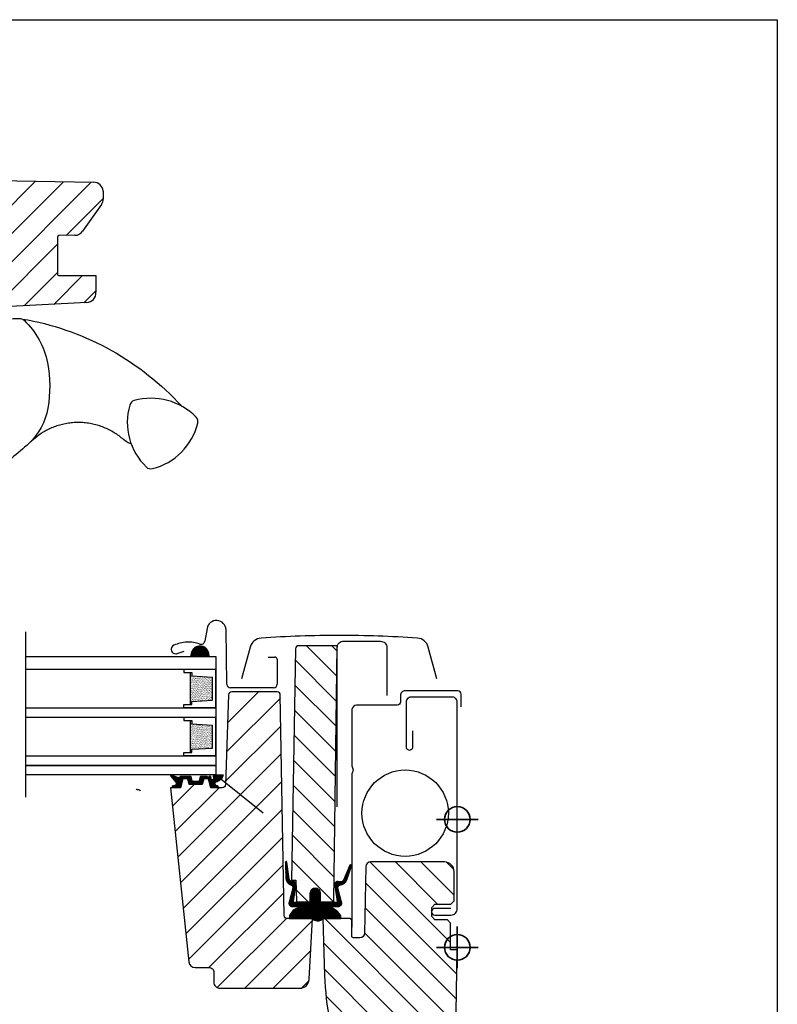
# Model space of a CAD drawing. Units: millimetres. Extents: x 25285 to 30681, y 382 to 11404.
# Drawn here: x 26555 to 26792, y 4805 to 5113 of the extents above; entities that cross this region are included whole.
import ezdxf

# ---------------------------------------------------------------- set-up
doc = ezdxf.new("R2010")
doc.units = ezdxf.units.MM
doc.header["$LTSCALE"] = 30
for name, color, linetype, lineweight in [('%%p zero', 10, 'Continuous', 35), ('-40', 160, 'Continuous', 35), ('VELUX-HATCH.', 30, 'Continuous', 9)]:
    doc.layers.add(name, color=color, linetype=linetype, lineweight=lineweight)
for name, color, linetype in [('C13', 6, 'Continuous'), ('VELUX-GLASS', 254, 'Continuous'), ('VELUX-WINDOW.', 1, 'Continuous'), ('VELUX_FLASHING', 4, 'Continuous'), ('VELUX_GASKET', 1, 'Continuous'), ('VELUX_ROOFWINDOW', 2, 'Continuous')]:
    doc.layers.add(name, color=color, linetype=linetype)

# ---------------------------------------------------------------- blocks, each defined once
blk = doc.blocks.new('těsnění12')
at = {"layer": 'VELUX-GLASS'}
h = blk.add_hatch(dxfattribs=at)
h.set_pattern_fill('AR-SAND', color=256, scale=0.01, style=0)
h.paths.add_polyline_path([(2764.8, 1177.28), (2771.28, 1176.88), (2771.28, 1175.88), (2771.8, 1175.88), (2771.8, 1185.88), (2771.28, 1185.88), (2771.28, 1184.88), (2764.8, 1184.48)])
for points in [[(2763.8, 1174.88), (2763.8, 1186.88), (2773.8, 1186.88), (2773.8, 1185.88)], [(2763.8, 1186.88), (2763.8, 1174.88), (2773.8, 1174.88), (2773.8, 1175.88)], [(2773.8, 1185.88), (2771.8, 1185.88), (2771.28, 1185.88), (2771.28, 1184.88), (2764.8, 1184.48)], [(2771.8, 1185.88), (2771.8, 1175.88)], [(2764.8, 1177.28), (2764.8, 1184.48)], [(2773.8, 1175.88), (2771.8, 1175.88), (2771.28, 1175.88), (2771.28, 1176.88), (2764.8, 1177.28)]]:
    blk.add_lwpolyline(points, dxfattribs=at)

msp = doc.modelspace()

# ---------------------------------------------------------------- hatches: boundary and pattern name
at = {"layer": 'VELUX-GLASS'}
h = msp.add_hatch(dxfattribs=at)
h.set_pattern_fill('ANSI31', color=256, scale=0.05, style=0)
h.set_pattern_definition([(135, (27404.00955, 5244.74891), (0.112253202, 0.112253202), [])])
edge = h.paths.add_edge_path()
edge.add_arc((26609.29, 4874.78), 0.2, 195, 270)
edge.add_line((26609.29, 4874.58), (26611.19, 4874.58))
edge.add_arc((26611.19, 4874.78), 0.2, 270, 345)
edge.add_line((26611.39, 4874.73), (26611.71, 4875.93))
edge.add_arc((26611.9, 4875.88), 0.2, 90, 165, ccw=False)
edge.add_line((26611.9, 4876.08), (26613.76, 4876.08))
edge.add_arc((26613.76, 4875.88), 0.2, 23.5782, 90, ccw=False)
edge.add_arc((26614.22, 4876.08), 0.3, 203.5782, 349.3849)
edge.add_arc((26614.69, 4876), 0.17, 9.2, 171.2157, ccw=False)
edge.add_line((26614.85, 4876.03), (26614.96, 4875.4))
edge.add_arc((26615.43, 4875.47), 0.478, 189.2, 283.1445)
edge.add_arc((26615.46, 4875.46), 0.456, 280.0803, 380.1532)
edge.add_arc((26617.13, 4876), 1.3, 158.046, 197.089, ccw=False)
edge.add_line((26615.92, 4876.48), (26618.87, 4876.48))
edge.add_arc((26615.69, 4877.39), 3.31, 284.4589, 344.0007, ccw=False)
edge.add_arc((26616.66, 4873.71), 0.5, 105.6173, 265)
edge.add_line((26616.61, 4873.21), (26617.03, 4873.17))
edge.add_arc((26616.89, 4872.84), 0.363, -81.1211, 66.775, ccw=False)
edge.add_line((26616.95, 4872.48), (26615.09, 4872.48))
edge.add_arc((26615.08, 4872.54), 0.0602, 151.4253, 274.2715, ccw=False)
edge.add_line((26615.03, 4872.57), (26614.3, 4875.21))
edge.add_arc((26614.24, 4875.22), 0.0647, 355.9922, 435.8263)
edge.add_line((26614.25, 4875.28), (26612.76, 4875.28))
edge.add_arc((26611.43, 4875.84), 1.45, 323.7091, 337.2801, ccw=False)
edge.add_line((26612.59, 4874.98), (26612.22, 4873.65))
edge.add_arc((26611.96, 4873.77), 0.29, 280.45, 335.3069, ccw=False)
edge.add_line((26612.01, 4873.48), (26608.47, 4873.48))
edge.add_arc((26608.49, 4873.75), 0.271, 187.1777, 264.6064, ccw=False)
edge.add_line((26608.22, 4873.72), (26607.82, 4875.2))
edge.add_arc((26607.73, 4875.19), 0.0899, 1.2413, 78.1812)
edge.add_line((26607.75, 4875.28), (26606.26, 4875.28))
edge.add_arc((26606.29, 4875.16), 0.127, 104.2726, 145.0757)
edge.add_line((26606.19, 4875.23), (26605.46, 4872.52))
edge.add_arc((26606.14, 4871.46), 1.26, 122.2902, 125.698)
edge.add_line((26605.4, 4872.48), (26603.35, 4872.48))
edge.add_arc((26603.33, 4872.84), 0.362, 98.3907, 272.9063, ccw=False)
edge.add_line((26603.28, 4873.2), (26603.64, 4873.23))
edge.add_arc((26603.58, 4873.93), 0.7, 275, 389)
edge.add_line((26604.19, 4874.27), (26602.46, 4876.16))
edge.add_arc((26602.65, 4876.27), 0.216, 58.5702, 211.061, ccw=False)
edge.add_line((26602.76, 4876.45), (26604.8, 4875.73))
edge.add_arc((26605.03, 4875.92), 0.3, 220, 343)
edge.add_line((26605.31, 4875.83), (26605.35, 4875.94))
edge.add_arc((26605.54, 4875.88), 0.2, 90, 163, ccw=False)
edge.add_line((26605.54, 4876.08), (26608.58, 4876.08))
edge.add_arc((26608.58, 4875.88), 0.2, 15, 90, ccw=False)
edge.add_line((26608.77, 4875.93), (26609.09, 4874.73))
at = {"layer": 'VELUX-HATCH.'}
h = msp.add_hatch(dxfattribs=at)
h.set_pattern_fill('ANSI31', color=256, scale=50, angle=180, style=0)
h.set_pattern_definition([(225, (23744.08, 4004.859), (4.419417, -4.419417), [])])
h.paths.add_polyline_path([(26567.03, 5044.59, -0.409157), (26567.52, 5045.09), (26572.53, 5045.18, 0.237058), (26574.91, 5046.45), (26580.79, 5054.85, 0.145169), (26581.33, 5056.48), (26581.33, 5059.03, 0.381787), (26578.38, 5061.77), (26536.01, 5062.51, -0.435133), (26531.63, 5058.62), (26531.63, 5056.58), (26528.13, 5056.58), (26528.13, 5061.63, -0.0559), (26528.01, 5062.51), (26508.28, 5062.17, 0.229922), (26505.94, 5060.98), (26504.48, 5060.97, 0.046339), (26503.93, 5060.87), (26503.93, 5060.58), (26503.23, 5060.58, 0.268268), (26501.73, 5057.98), (26501.73, 5055.21), (26507.09, 5037.69, 0.32805), (26509.95, 5035.58), (26520.03, 5035.58, -0.414214), (26523.03, 5032.58), (26523.03, 5023.34, 0.446616), (26524.53, 5021.65), (26525.03, 5021.65), (26525.03, 5021.45), (26576.19, 5024.13, 0.421054), (26579.03, 5027.38), (26579.03, 5032.58), (26567.53, 5032.58, -0.414484), (26567.03, 5033.08)])
h = msp.add_hatch(dxfattribs=at)
h.set_pattern_fill('ANSI31', color=256, scale=45, angle=180, style=0)
h.set_pattern_definition([(315, (29401.711, 4641.9416), (-3.977476, -3.977476), [])])
edge = h.paths.add_edge_path()
edge.add_line((26661.54, 4825.58), (26659.51, 4825.58))
edge.add_arc((26659.51, 4826.08), 0.5, 180, 270, ccw=False)
edge.add_line((26659.01, 4826.08), (26659.01, 4831.08))
edge.add_arc((26658.51, 4831.08), 0.5, 0, 90)
edge.add_line((26658.51, 4831.58), (26650.01, 4831.58))
edge.add_line((26650.01, 4831.58), (26650.54, 4813.76))
edge.add_arc((26738.73, 4816.39), 88.22, 181.7102, 191.0398)
edge.add_line((26652.14, 4799.5), (26655.33, 4778.14))
edge.add_arc((26658.29, 4778.58), 3, 188.5, 270)
edge.add_line((26658.29, 4775.58), (26664.71, 4775.58))
edge.add_line((26664.71, 4775.58), (26664.71, 4787.08))
edge.add_arc((26665.21, 4787.08), 0.5, 90, 180, ccw=False)
edge.add_line((26665.21, 4787.58), (26676.71, 4787.58))
edge.add_arc((26676.71, 4787.08), 0.5, 0, 90, ccw=False)
edge.add_line((26677.21, 4787.08), (26677.21, 4781.82))
edge.add_arc((26680.21, 4781.82), 3, 180, 225)
edge.add_line((26678.09, 4779.7), (26683.63, 4774.16))
edge.add_arc((26685.75, 4776.28), 3, 225, 270)
edge.add_line((26685.75, 4773.28), (26688.2, 4773.28))
edge.add_arc((26688.2, 4776.28), 3, 270, 359)
edge.add_line((26691.2, 4776.23), (26692, 4821.78))
edge.add_line((26692, 4821.78), (26689.91, 4821.78))
edge.add_line((26689.91, 4821.78), (26689.91, 4830.18))
edge.add_line((26689.91, 4830.18), (26688.91, 4831.18))
edge.add_line((26688.91, 4831.18), (26685.01, 4831.18))
edge.add_line((26685.01, 4831.18), (26684.01, 4832.18))
edge.add_line((26684.01, 4832.18), (26684.01, 4835.08))
edge.add_line((26684.01, 4835.08), (26685.01, 4836.08))
edge.add_line((26685.01, 4836.08), (26690.01, 4836.08))
edge.add_line((26690.01, 4836.08), (26691.01, 4837.08))
edge.add_line((26691.01, 4837.08), (26691.01, 4846.28))
edge.add_arc((26688.01, 4846.28), 3, 0, 90)
edge.add_line((26688.01, 4849.28), (26664.9, 4849.28))
edge.add_arc((26664.9, 4847.78), 1.5, 90, 179)
edge.add_line((26663.4, 4847.81), (26663.04, 4827.06))
edge.add_arc((26661.54, 4827.08), 1.5, 270, 359, ccw=False)
edge = h.paths.add_edge_path()
edge.add_line((26642.11, 4836.6), (26642.11, 4836.78))
edge.add_line((26642.11, 4836.78), (26645.96, 4836.78))
edge.add_arc((26645.56, 4837.08), 0.5, 323.1301, 341.5651)
edge.add_arc((26645.56, 4837.08), 0.5, 341.5651, 360)
edge.add_line((26646.06, 4837.08), (26646.06, 4839.53))
edge.add_arc((26647.61, 4839.53), 1.55, 0, 180, ccw=False)
edge.add_line((26649.16, 4839.53), (26649.16, 4837.08))
edge.add_arc((26649.66, 4837.08), 0.5, 180, 198.4349)
edge.add_arc((26649.66, 4837.08), 0.5, 198.4349, 216.8699)
edge.add_line((26649.26, 4836.78), (26653.11, 4836.78))
edge.add_line((26653.11, 4836.78), (26653.11, 4836.61))
edge.add_arc((26652.93, 4837.08), 0.5, 290.4906, 359.3)
edge.add_line((26653.43, 4837.08), (26654.41, 4916.88))
edge.add_line((26654.41, 4916.88), (26642.47, 4916.88))
edge.add_arc((26642.47, 4915.88), 1, 90, 179)
edge.add_line((26641.47, 4915.9), (26640.21, 4843.58))
edge.add_line((26640.21, 4843.58), (26641.51, 4843.58))
edge.add_line((26641.51, 4843.58), (26641.74, 4837.06))
edge.add_arc((26642.24, 4837.08), 0.5, 182, 255.2513)
at = {"layer": 'VELUX_GASKET'}
h = msp.add_hatch(dxfattribs=at)
h.set_pattern_fill('ANSI31', color=256, angle=-90, style=0)
h.set_pattern_definition([(315, (25410.38245, 6223.7864), (0.088388348, 0.088388348), [])])
h.paths.add_polyline_path([(26608.97, 4914.71), (26608.68, 4913.48), (26614.34, 4913.48), (26614.19, 4914.6, 0.850676)])
h = msp.add_hatch(dxfattribs=at)
h.set_pattern_fill('ANSI31', color=256, scale=0.05, style=0)
h.set_pattern_definition([(135, (26824.56867, 5244.84891), (0.1122532, 0.1122532), [])])
edge = h.paths.add_edge_path()
edge.add_arc((26649.61, 4837.08), 0.5, 180, 270, ccw=False)
edge.add_line((26649.11, 4837.08), (26649.11, 4839.58))
edge.add_arc((26647.61, 4839.58), 1.5, 360, 540)
edge.add_line((26646.11, 4839.58), (26646.11, 4837.08))
edge.add_arc((26645.61, 4837.08), 0.5, 270, 360, ccw=False)
edge.add_line((26645.61, 4836.58), (26641.08, 4836.58))
edge.add_arc((26641.08, 4836.88), 0.3, 166, 270, ccw=False)
edge.add_line((26640.79, 4836.95), (26641.57, 4842.04))
edge.add_arc((26640.58, 4842.19), 1, 351.267, 455.2233)
edge.add_arc((26640.4, 4844.18), 1, 187.875, 275.2233, ccw=False)
edge.add_line((26639.41, 4844.04), (26638.68, 4849.26))
edge.add_arc((26638.49, 4849.24), 0.2, 367.875, 541.391)
edge.add_line((26638.29, 4849.23), (26638.4, 4844.33))
edge.add_arc((26640.9, 4844.39), 2.5, 181.391, 251.7987)
edge.add_arc((26639.89, 4841.31), 0.75, 345.0027, 431.7987, ccw=False)
edge.add_line((26640.61, 4841.11), (26639.44, 4836.73))
edge.add_arc((26640.38, 4836.38), 1, 519.9073, 630)
edge.add_line((26640.38, 4835.38), (26643.04, 4835.38))
edge.add_line((26643.04, 4835.38), (26640.67, 4834.23))
edge.add_line((26640.67, 4834.23), (26639.58, 4832.58))
edge.add_line((26639.58, 4832.58), (26639.58, 4831.58))
edge.add_line((26639.58, 4831.58), (26646.65, 4831.58))
edge.add_line((26646.65, 4831.58), (26647.2, 4831.18))
edge.add_arc((26648.3, 4832.85), 2, 236.4181, 300.7188)
edge.add_line((26649.32, 4831.13), (26649.95, 4831.58))
edge.add_line((26649.95, 4831.58), (26655.6, 4831.58))
edge.add_line((26655.6, 4831.58), (26655.6, 4832.58))
edge.add_line((26655.6, 4832.58), (26654.45, 4833.92))
edge.add_line((26654.45, 4833.92), (26652.21, 4835.38))
edge.add_line((26652.21, 4835.38), (26654.88, 4835.38))
edge.add_arc((26654.88, 4836.38), 1, 270, 380.0927)
edge.add_line((26655.82, 4836.73), (26654.64, 4841.11))
edge.add_arc((26655.37, 4841.31), 0.75, 93.704, 194.9973, ccw=False)
edge.add_arc((26655.16, 4844.55), 2.5, 273.704, 339.4573)
edge.add_line((26657.5, 4843.67), (26658.95, 4848.09))
edge.add_arc((26658.7, 4848.16), 0.257, 344.0093, 519.51)
edge.add_line((26658.46, 4848.25), (26656.43, 4843.63))
edge.add_arc((26655.54, 4844.08), 1, 261.547, 332.9733, ccw=False)
edge.add_line((26655.39, 4843.09), (26654.82, 4843.18))
edge.add_arc((26654.68, 4842.19), 1, 441.547, 548.733)
edge.add_line((26653.69, 4842.04), (26654.47, 4836.95))
edge.add_arc((26654.18, 4836.88), 0.3, 270, 374, ccw=False)
edge.add_line((26654.18, 4836.58), (26649.61, 4836.58))

# ---------------------------------------------------------------- linework, layer by layer
at = {"layer": '%%p zero'}
for p, q in [((26692.01, 4816.08), (26692.01, 4829.08)), ((26692.01, 4816.08), (26692.01, 4829.08)), ((26698.51, 4822.58), (26685.51, 4822.58))]:
    msp.add_line(p, q, dxfattribs=at)
msp.add_circle((26692.01, 4822.58), 4, dxfattribs=at)
msp.add_circle((26692.01, 4822.58), 4, dxfattribs=at)
at = {"layer": '-40'}
msp.add_line((26698.51, 4862.58), (26685.51, 4862.58), dxfattribs=at)
msp.add_circle((26692.01, 4862.58), 4, dxfattribs=at)
msp.add_lwpolyline([(26192.01, 5112.58), (26792.01, 5112.58), (26792.01, 4612.58), (26192.01, 4612.58)], close=True)
at = {"layer": 'C13'}
msp.add_circle((26675.71, 4864.53), 13.5, dxfattribs=at)
at = {"layer": 'VELUX-GLASS'}
for points in [[(26557.01, 4921.23), (26557.01, 4869.52)], [(26557.01, 4913.48), (26616.51, 4913.48), (26616.51, 4909.48), (26557.01, 4909.48)], [(26557.01, 4897.48), (26616.51, 4897.48), (26616.51, 4894.48), (26557.01, 4894.48)], [(26557.01, 4882.48), (26616.51, 4882.48), (26616.51, 4879.48), (26557.01, 4879.48)], [(26557.01, 4879.48), (26616.51, 4879.48), (26616.51, 4876.48), (26557.01, 4876.48)]]:
    msp.add_lwpolyline(points, dxfattribs=at)
msp.add_lwpolyline([(26614.2, 4914.56), (26614.34, 4913.48), (26608.68, 4913.48), (26609.04, 4914.99, -0.810171)], format="xyb", close=True, dxfattribs=at)
at = {"layer": 'VELUX-HATCH.'}
for p, q in [((26619.9, 4883.66), (26636.71, 4900.47)), ((26620.22, 4892.82), (26629.88, 4902.48)), ((26619.58, 4874.51), (26636.86, 4891.78)), ((26604.68, 4850.77), (26637.01, 4883.1)), ((26603, 4866.77), (26609.72, 4873.48)), ((26603.84, 4858.77), (26617.56, 4872.48)), ((26605.53, 4842.77), (26637.16, 4874.41)), ((26606.37, 4834.78), (26637.31, 4865.72)), ((26607.21, 4826.78), (26637.47, 4857.04)), ((26608.05, 4818.78), (26637.62, 4848.35)), ((26614.39, 4816.28), (26637.77, 4839.66)), ((26616.97, 4810.02), (26638.58, 4831.63)), ((26625.57, 4809.78), (26646.67, 4830.89)), ((26634.41, 4809.78), (26646.18, 4821.56)), ((26643.3, 4809.84), (26645.66, 4812.2))]:
    msp.add_line(p, q, dxfattribs=at)
at = {"layer": 'VELUX-WINDOW.'}
for p, q in [((26531.63, 5062.58), (26578.38, 5061.77)), ((26581.33, 5059.03), (26581.33, 5056.48)), ((26580.79, 5054.85), (26574.91, 5046.45)), ((26572.47, 5045.18), (26567.52, 5045.09)), ((26567.03, 5044.59), (26567.03, 5033.08)), ((26567.53, 5032.58), (26579.03, 5032.58)), ((26579.03, 5032.58), (26579.03, 5032.58)), ((26579.03, 5032.58), (26579.03, 5027.38)), ((26576.19, 5024.13), (26525.03, 5021.45)), ((26591.91, 4871.9), (26592.28, 4871.87))]:
    msp.add_line(p, q, dxfattribs=at)
for points in [[(26542.4, 4981.03), (26546.92, 5014.25), (26547.58, 5017.1), (26549.46, 5018.06, -0.148667), (26555.48, 5019.13, -0.164826), (26556.62, 5018.6, -0.155722), (26563.91, 5005.3, -0.0929), (26564.03, 4991.1, -0.160466), (26558.08, 4980.1, -0.049942), (26547.03, 4971.57), (26546.74, 4972.21), (26546.88, 4972.62, 0.411722), (26545.68, 4975.17), (26542.9, 4976.17, -0.327962), (26542.24, 4977.15), (26542.4, 4981.03)], [(26556.09, 5018.96), (26557.8, 5018.72, -0.161492), (26605.79, 4991.83, -3.068989), (26605.79, 4991.83), (26605.79, 4991.83, -5.078458), (26605.79, 4991.83, -0.19688), (26605.79, 4991.83, -1.339976)], [(26691.2, 4776.23), (26692, 4821.78), (26689.91, 4821.78), (26689.91, 4830.18), (26688.91, 4831.18), (26685.01, 4831.18), (26684.01, 4832.18), (26684.01, 4835.08), (26685.01, 4836.08), (26690.01, 4836.08), (26691.01, 4837.08), (26691.01, 4846.28, 0.414214), (26688.01, 4849.28), (26664.9, 4849.28, 0.409111), (26663.4, 4847.81), (26663.04, 4827.06, -0.409111), (26661.54, 4825.58), (26659.51, 4825.58, -0.414214), (26659.01, 4826.08), (26659.01, 4831.08, 0.414214), (26658.51, 4831.58), (26650.01, 4831.58), (26650.54, 4813.76, 0.04073), (26652.14, 4799.5)]]:
    msp.add_lwpolyline(points, format="xyb", dxfattribs=at)
for points in [[(26610.39, 4988.3, 0.277656), (26591, 4993.49, 0.258289), (26589.63, 4992.12, 0.277656), (26594.83, 4972.73, 0.258289), (26596.7, 4972.23, 0.277656), (26610.9, 4986.43, 0.258289)], [(26642.11, 4836.6), (26642.11, 4836.78), (26645.96, 4836.78, 0.080612), (26646.03, 4836.92, 0.080612), (26646.06, 4837.08), (26646.06, 4839.53, -1), (26649.16, 4839.53), (26649.16, 4837.08, 0.080612), (26649.19, 4836.92, 0.080612), (26649.26, 4836.78), (26653.11, 4836.78), (26653.11, 4836.61, 0.309597), (26653.43, 4837.08), (26654.41, 4916.88), (26642.47, 4916.88, 0.409111), (26641.47, 4915.9), (26640.21, 4843.58), (26641.51, 4843.58), (26641.74, 4837.06, 0.330967)], [(26612.76, 4875.28), (26612.27, 4873.48), (26608.24, 4873.48), (26607.75, 4875.28), (26606.26, 4875.28), (26605.5, 4872.48), (26602.4, 4872.48), (26608.12, 4818.07, 0.383864), (26610.11, 4816.28), (26614.41, 4816.28, -0.414214), (26615.91, 4814.78), (26615.91, 4811.78, 0.414214), (26617.91, 4809.78), (26642.72, 4809.78, 0.39896), (26645.72, 4812.63), (26646.71, 4831.58), (26638.89, 4831.58, -0.409111), (26637.89, 4832.56), (26636.69, 4901.5, 0.409111), (26635.69, 4902.48), (26621.52, 4902.48, 0.404026), (26620.52, 4901.52), (26619.54, 4873.45, -0.404026), (26618.54, 4872.48), (26615, 4872.48), (26614.25, 4875.28)]]:
    msp.add_lwpolyline(points, format="xyb", close=True, dxfattribs=at)
for centre, radius, start, end in [((26578.32, 5058.75), 3.02, 5.2442, 88.8291), ((26578.31, 5056.58), 3.02, 325.0594, 358.0988), ((26567.53, 5044.59), 0.5, 90.9936, 180.0027), ((26572.45, 5048.18), 3, 270.4102, 324.9369), ((26567.53, 5033.08), 0.5, 179.9533, 270.0061), ((26576.02, 5027.15), 3.02, 273.1278, 4.4627), ((26591.82, 4870.9), 1, 85, 102.1114), ((26592.19, 4870.87), 1, 32.029, 85)]:
    msp.add_arc(centre, radius, start, end, dxfattribs=at)
msp.add_open_spline([(26590.08, 4980.02), (26588.62, 4980.47), (26587.74, 4981.33), (26586.31, 4982.47), (26584.82, 4983.48), (26583.22, 4984.37), (26581.56, 4985.12), (26579.86, 4985.73), (26578.11, 4986.18), (26576.31, 4986.5), (26574.49, 4986.66), (26572.69, 4986.66), (26570.88, 4986.51), (26569.08, 4986.21), (26567.31, 4985.76), (26565.6, 4985.16), (26563.95, 4984.43), (26562.35, 4983.55), (26561.34, 4982.85), (26558.08, 4980.1)], degree=3, knots=[0, 0, 0, 0, 0.061613, 0.119282, 0.176951, 0.2363, 0.29565, 0.353433, 0.411215, 0.470683, 0.530152, 0.58804, 0.645929, 0.705507, 0.765084, 0.822973, 0.880862, 0.940431, 1, 1, 1, 1], dxfattribs=at)
at = {"layer": 'VELUX_FLASHING'}
for p, q in [((26613.79, 4922.27), (26613.1, 4918.34)), ((26620.01, 4904.9), (26619.74, 4921.9)), ((26604.49, 4914.43), (26606.61, 4915.2)), ((26632.91, 4913.34), (26635.01, 4913.34)), ((26635.71, 4912.64), (26635.71, 4904.84)), ((26634.61, 4903.74), (26621.11, 4903.74))]:
    msp.add_line(p, q, dxfattribs=at)
for points in [[(26685.61, 4906.49), (26682.94, 4916.47, 0.321096), (26679.52, 4919.27, 0.016554), (26655.11, 4920.08, 0.016554), (26630.7, 4919.27, 0.321096), (26627.28, 4916.47), (26624.61, 4906.49)], [(26654.46, 4866.48), (26654.5, 4916.28, -0.460701), (26656.51, 4918.28), (26668.01, 4918.28, -0.414214), (26670.01, 4916.28), (26670.01, 4901.28)], [(26693.16, 4897.78), (26693.16, 4901.78, 0.41594), (26692.16, 4902.78), (26675.73, 4902.78, 0.417843), (26674.21, 4901.28), (26674.21, 4899.28, -0.414214), (26673.21, 4898.28), (26660.53, 4898.28, 0.378866), (26659.04, 4896.96), (26659.03, 4896.76), (26659.03, 4879.31), (26659.37, 4878.41, -0.180959), (26659.37, 4877.71), (26659.03, 4876.81), (26659.03, 4828.93)], [(26692.01, 4845.67), (26692.01, 4899.28, 0.414214), (26690.51, 4900.78), (26677.51, 4900.78, 0.42167), (26676.01, 4899.28), (26676.01, 4885.33, 1.012762), (26678.11, 4885.33), (26678.11, 4890.28)], [(26689.96, 4834.77), (26685.01, 4834.77, 1), (26685.01, 4832.67), (26690.01, 4832.67, 0.414214), (26692.01, 4834.67), (26692.01, 4845.67)]]:
    msp.add_lwpolyline(points, format="xyb", dxfattribs=at)
msp.add_lwpolyline([(26616.51, 4876.48), (26631.35, 4864.67)], dxfattribs=at)
for centre, radius, start, end in [((26616.75, 4921.75), 3, 3, 170), ((26604.01, 4915.75), 1.4, 113.9096, 201.9548), ((26607.98, 4906.79), 11.2, 92.7034, 113.9096), ((26607.99, 4906.83), 11.16, 71.4561, 92.7446), ((26611.92, 4918.55), 1.2, 251.4968, 350), ((26604.01, 4915.75), 1.4, 201.9548, 270), ((26604.01, 4915.75), 1.4, 269.9999, 290.0002), ((26635.01, 4912.64), 0.7, 0.001, 90), ((26621.11, 4904.84), 1.1, 183.0004, 270), ((26634.61, 4904.84), 1.1, 270.0002, 359.9999)]:
    msp.add_arc(centre, radius, start, end, dxfattribs=at)
at = {"layer": 'VELUX_GASKET'}
msp.add_lwpolyline([(26609.09, 4874.73, 0.339454), (26609.29, 4874.58), (26611.19, 4874.58, 0.339454), (26611.39, 4874.73), (26611.71, 4875.93, -0.339454), (26611.9, 4876.08), (26613.76, 4876.08, -0.298217), (26613.95, 4875.96, 0.738657), (26614.52, 4876.03, -0.854199), (26614.85, 4876.03), (26614.96, 4875.4, 0.434524), (26615.54, 4875.01, 0.466695), (26615.88, 4875.61, -0.172025), (26615.92, 4876.48), (26618.87, 4876.48, -0.265808), (26616.52, 4874.19, 0.83452), (26616.61, 4873.21), (26617.03, 4873.17, -0.752844), (26616.95, 4872.48), (26615.09, 4872.48, -0.594029), (26615.03, 4872.57), (26614.3, 4875.21, 0.36315), (26614.25, 4875.28), (26612.76, 4875.28, -0.059284), (26612.59, 4874.98), (26612.22, 4873.65, -0.244037), (26612.01, 4873.48), (26608.47, 4873.48, -0.351316), (26608.22, 4873.72), (26607.82, 4875.2, 0.348921), (26607.75, 4875.28), (26606.26, 4875.28, 0.179942), (26606.19, 4875.23), (26605.46, 4872.52, 0.01487), (26605.4, 4872.48), (26603.35, 4872.48, -0.953249), (26603.28, 4873.2), (26603.64, 4873.23, 0.542956), (26604.19, 4874.27), (26602.46, 4876.16, -0.78474), (26602.76, 4876.45), (26604.8, 4875.73, 0.594937), (26605.31, 4875.83), (26605.35, 4875.94, -0.329751), (26605.54, 4876.08), (26608.58, 4876.08, -0.339454), (26608.77, 4875.93)], format="xyb", close=True, dxfattribs=at)
msp.add_lwpolyline([(26649.61, 4836.58, -0.414214), (26649.11, 4837.08), (26649.11, 4839.58, 1), (26646.11, 4839.58), (26646.11, 4837.08, -0.414214), (26645.61, 4836.58), (26641.08, 4836.58, -0.487733), (26640.79, 4836.95), (26641.57, 4842.04, 0.487496), (26640.49, 4843.18, -0.400722), (26639.41, 4844.04), (26638.68, 4849.26, 0.944959), (26638.29, 4849.23), (26638.4, 4844.33, 0.317256), (26640.12, 4842.02, -0.397928), (26640.61, 4841.11), (26639.44, 4836.73, 0.521081), (26640.38, 4835.38), (26640.38, 4835.38), (26643.04, 4835.38), (26640.67, 4834.23), (26639.58, 4832.58), (26639.58, 4831.58), (26646.65, 4831.58), (26647.2, 4831.18, 0.288166), (26649.32, 4831.13), (26649.95, 4831.58), (26655.6, 4831.58), (26655.6, 4832.58), (26654.45, 4833.92), (26652.21, 4835.38), (26654.88, 4835.38), (26654.88, 4835.38, 0.521081), (26655.82, 4836.73), (26654.64, 4841.11, -0.473196), (26655.32, 4842.05, 0.295043), (26657.5, 4843.67), (26658.95, 4848.09, 0.961487), (26658.46, 4848.25), (26656.43, 4843.63, -0.322154), (26655.39, 4843.09), (26654.82, 4843.18, 0.505059), (26653.69, 4842.04), (26654.47, 4836.95, -0.487733), (26654.18, 4836.58), (26649.61, 4836.58)], format="xyb", dxfattribs=at)
at = {"layer": 'VELUX_ROOFWINDOW', "color": 1}
for p, q in [((26692.01, 4816.08), (26692.01, 4829.08)), ((26685.51, 4822.58), (26698.51, 4822.58))]:
    msp.add_line(p, q, dxfattribs=at)
msp.add_circle((26692.01, 4822.58), 4, dxfattribs=at)

# ---------------------------------------------------------------- block references
at = {"layer": 'VELUX-GLASS', "xscale": -1}
for p in [(29380.31, 3722.61), (29380.31, 3707.61)]:
    msp.add_blockref('těsnění12', p, dxfattribs=at)

doc.saveas('drawing.dxf')
